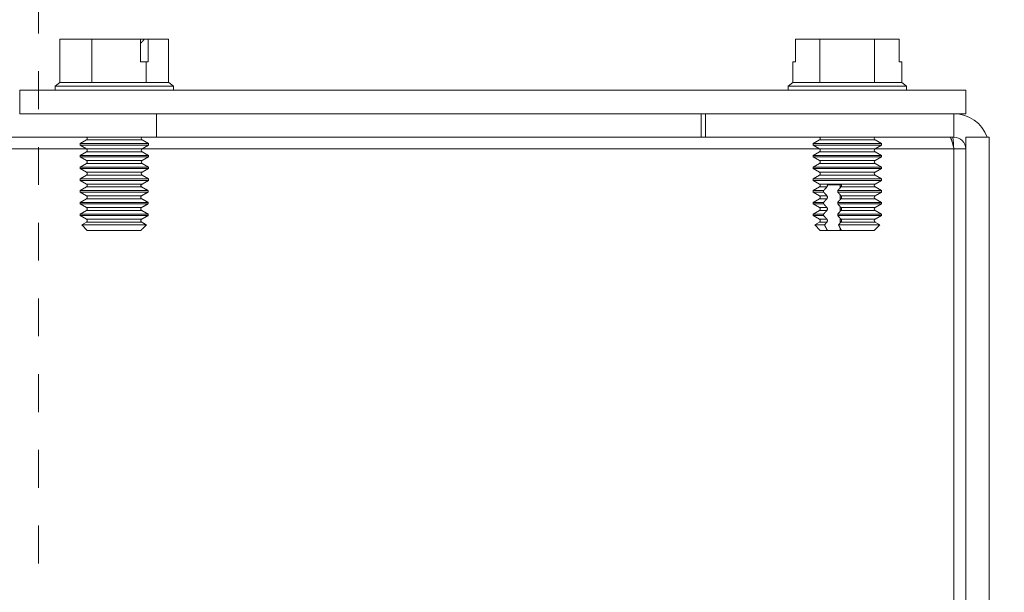
# Model space of a CAD drawing. Units: inches. Extents: x -5.6 to 39.9, y -3.3 to 25.5.
# Drawn here: x 8.9 to 11.5, y 10.3 to 11.8 of the extents above; entities that cross this region are included whole.
import ezdxf

# ---------------------------------------------------------------- set-up
doc = ezdxf.new("R2010")
doc.units = ezdxf.units.IN
doc.header["$LTSCALE"] = 2.5
doc.header["$MEASUREMENT"] = 0
doc.linetypes.add('DOUBLE_DASH_CHAIN', pattern=[1.2403, 0.6614, -0.0827, 0.1654, -0.0827, 0.1654, -0.0827])
for name, color, linetype, lineweight in [('Dimension (ANSI)', 7, 'Continuous', 5), ('Section Line (ANSI)', 7, 'DOUBLE_DASH_CHAIN', 5), ('Visible (ANSI)', 7, 'Continuous', 5), ('Visible Narrow (ANSI)', 7, 'Continuous', 5)]:
    doc.layers.add(name, color=color, linetype=linetype, lineweight=lineweight)
doc.styles.add('ROMANS', font='tahoma.ttf')
doc.dimstyles.new('Default (ANSI)', dxfattribs={"dimscale": 2.5, "dimtxt": 0.07, "dimasz": 0.098425, "dimexe": 0.125, "dimexo": 0.0625, "dimgap": 0.031496, "dimtad": 0, "dimtih": 1, "dimtoh": 1, "dimrnd": 1e-08, "dimzin": 0, "dimdsep": 46, "dimtxsty": 'ROMANS', "dimcen": 0.09, "dimdle": 0.393701, "dimclrd": 256, "dimclre": 256, "dimclrt": 256, "dimadec": 0, "dimazin": 0, "dimtfac": 1.428571, "dimtofl": 0, "dimtmove": 0, "dimatfit": 3, "dimfxl": 1, "dimtolj": 1, "dimtzin": 0, "dimlwd": -1, "dimlwe": -1, "dimarcsym": 0})

# ---------------------------------------------------------------- blocks, each defined once
blk = doc.blocks.new('2dTransSection0')
at = {"layer": 'Section Line (ANSI)', "linetype": 'DOUBLE_DASH_CHAIN', "ltscale": 0.023763}
blk.add_line((3.5802, 5.1375), (3.5802, 3.0879), dxfattribs=at)
blk = doc.blocks.new('*D29')
at = {"layer": 'Defpoints', "color": 0, "transparency": 16777216}
for p in [(11.4005, 11.5938), (11.4005, 8.9698), (12.5816, 8.9698)]:
    blk.add_point(p, dxfattribs=at)
at = {"layer": 'Dimension (ANSI)', "transparency": 16777216}
for p, q in [((11.5567, 11.5938), (12.8941, 11.5938)), ((12.5816, 11.3478), (12.5816, 10.4517)), ((12.5816, 9.2159), (12.5816, 10.1119)), ((11.5567, 8.9698), (12.8941, 8.9698))]:
    blk.add_line(p, q, dxfattribs=at)
for points in [[(12.5406, 11.3478), (12.6226, 11.3478), (12.5816, 11.5938)], [(12.5406, 9.2159), (12.6226, 9.2159), (12.5816, 8.9698)]]:
    blk.add_solid(points, dxfattribs=at)
at = {"layer": 'Dimension (ANSI)', "transparency": 16777216, "insert": (12.5816, 10.2818), "char_height": 0.175, "attachment_point": 5, "style": 'ROMANS'}
blk.add_mtext('\\A1;2.62', dxfattribs=at)

msp = doc.modelspace()

# ---------------------------------------------------------------- linework, layer by layer
at = {"layer": 'Visible (ANSI)'}
for p, q in [((9.0908, 11.7288), (9.0068, 11.7288)), ((9.0068, 11.6138), (9.0068, 11.7288)), ((9.2201, 11.7288), (9.0908, 11.7288)), ((9.0908, 11.6138), (9.0908, 11.7288)), ((9.2201, 11.6688), (9.2201, 11.7288)), ((9.2201, 11.7288), (9.2301, 11.7288)), ((9.2201, 11.7188), (9.2213, 11.7188)), ((9.2301, 11.7288), (9.2404, 11.7288)), ((9.2404, 11.7288), (9.2404, 11.6688)), ((9.2941, 11.7288), (9.2404, 11.7288)), ((9.2941, 11.6138), (9.2941, 11.7288)), ((10.9504, 11.7288), (10.9504, 11.6688)), ((11.0153, 11.7288), (10.9504, 11.7288)), ((11.1597, 11.7288), (11.0153, 11.7288)), ((11.0153, 11.6138), (11.0153, 11.7288)), ((11.2246, 11.7288), (11.1597, 11.7288)), ((11.1597, 11.6138), (11.1597, 11.7288)), ((11.2246, 11.6688), (11.2246, 11.7288)), ((9.2344, 11.6688), (9.2201, 11.6688)), ((9.2404, 11.6688), (9.2344, 11.6688)), ((9.2344, 11.6138), (9.2344, 11.6688)), ((10.9504, 11.6688), (10.9432, 11.6688)), ((10.9432, 11.6138), (10.9432, 11.6688)), ((11.2318, 11.6688), (11.2246, 11.6688)), ((11.2318, 11.6138), (11.2318, 11.6688)), ((9.0062, 11.6138), (8.9942, 11.6046)), ((9.0068, 11.6138), (9.0062, 11.6138)), ((9.0908, 11.6138), (9.0068, 11.6138)), ((9.2344, 11.6138), (9.0908, 11.6138)), ((9.2948, 11.6138), (9.2344, 11.6138)), ((9.2948, 11.6138), (9.3067, 11.6046)), ((10.9432, 11.6138), (10.9312, 11.6046)), ((11.0153, 11.6138), (10.9432, 11.6138)), ((11.1597, 11.6138), (11.0153, 11.6138)), ((11.2318, 11.6138), (11.1597, 11.6138)), ((11.2318, 11.6138), (11.2437, 11.6046)), ((11.4005, 11.5938), (8.9005, 11.5938)), ((8.9005, 11.5318), (8.9005, 11.5938)), ((8.9942, 11.6046), (9.3067, 11.6046)), ((8.9942, 11.5938), (8.9942, 11.6046)), ((9.3067, 11.5938), (9.3067, 11.6046)), ((10.9312, 11.6046), (11.2437, 11.6046)), ((10.9312, 11.5938), (10.9312, 11.6046)), ((11.2437, 11.5938), (11.2437, 11.6046)), ((11.4005, 11.5318), (11.4005, 11.5938)), ((8.9005, 11.5318), (11.4005, 11.5318)), ((9.2623, 11.4698), (9.2623, 11.5318)), ((10.7014, 11.4698), (10.7014, 11.5318)), ((10.7125, 11.4698), (10.7125, 11.5318)), ((9.2623, 11.4698), (8.7979, 11.4698)), ((9.0768, 11.4624), (9.06, 11.4527)), ((9.06, 11.4527), (9.2409, 11.4527)), ((9.06, 11.4488), (9.06, 11.4527)), ((9.2409, 11.4488), (9.06, 11.4488)), ((9.0768, 11.4391), (9.06, 11.4488)), ((9.2242, 11.4624), (9.2409, 11.4527)), ((9.2242, 11.4391), (9.2409, 11.4488)), ((9.2409, 11.4488), (9.2409, 11.4527)), ((10.7014, 11.4698), (9.2623, 11.4698)), ((10.7125, 11.4698), (10.7014, 11.4698)), ((10.7125, 11.4698), (11.3692, 11.4698)), ((11.0138, 11.4624), (10.997, 11.4527)), ((10.997, 11.4527), (11.1779, 11.4527)), ((10.997, 11.4488), (10.997, 11.4527)), ((11.1779, 11.4488), (10.997, 11.4488)), ((11.0138, 11.4391), (10.997, 11.4488)), ((11.1612, 11.4624), (11.1779, 11.4527)), ((11.1612, 11.4391), (11.1779, 11.4488)), ((11.1779, 11.4488), (11.1779, 11.4527)), ((11.4005, 11.4698), (11.4625, 11.4698)), ((11.4005, 9.0938), (11.4005, 11.4698)), ((11.4625, 9.0938), (11.4625, 11.4698)), ((9.0768, 11.4314), (9.06, 11.4217)), ((9.2242, 11.4314), (9.2409, 11.4217)), ((11.0138, 11.4314), (10.997, 11.4217)), ((11.1612, 11.4314), (11.1779, 11.4217)), ((11.4005, 11.4386), (11.3692, 11.4386)), ((9.06, 11.4217), (9.2409, 11.4217)), ((9.06, 11.4178), (9.06, 11.4217)), ((9.2409, 11.4178), (9.06, 11.4178)), ((9.0768, 11.4081), (9.06, 11.4178)), ((9.0768, 11.4004), (9.06, 11.3907)), ((9.2242, 11.4081), (9.2409, 11.4178)), ((9.2242, 11.4004), (9.2409, 11.3907)), ((9.2409, 11.4178), (9.2409, 11.4217)), ((10.997, 11.4217), (11.1779, 11.4217)), ((10.997, 11.4178), (10.997, 11.4217)), ((11.1779, 11.4178), (10.997, 11.4178)), ((11.0138, 11.4081), (10.997, 11.4178)), ((11.0138, 11.4004), (10.997, 11.3907)), ((11.1612, 11.4081), (11.1779, 11.4178)), ((11.1612, 11.4004), (11.1779, 11.3907)), ((11.1779, 11.4178), (11.1779, 11.4217)), ((9.06, 11.3907), (9.2409, 11.3907)), ((9.06, 11.3868), (9.06, 11.3907)), ((9.2409, 11.3868), (9.06, 11.3868)), ((9.0768, 11.3771), (9.06, 11.3868)), ((9.2242, 11.3771), (9.2409, 11.3868)), ((9.2409, 11.3868), (9.2409, 11.3907)), ((10.997, 11.3907), (11.1779, 11.3907)), ((10.997, 11.3868), (10.997, 11.3907)), ((11.1779, 11.3868), (10.997, 11.3868)), ((11.0138, 11.3771), (10.997, 11.3868)), ((11.1612, 11.3771), (11.1779, 11.3868)), ((11.1779, 11.3868), (11.1779, 11.3907)), ((9.0768, 11.3694), (9.06, 11.3597)), ((9.06, 11.3597), (9.2409, 11.3597)), ((9.06, 11.3558), (9.06, 11.3597)), ((9.2409, 11.3558), (9.06, 11.3558)), ((9.0768, 11.3461), (9.06, 11.3558)), ((9.2242, 11.3694), (9.2409, 11.3597)), ((9.2242, 11.3461), (9.2409, 11.3558)), ((9.2409, 11.3558), (9.2409, 11.3597)), ((11.0138, 11.3694), (10.997, 11.3597)), ((10.997, 11.3597), (11.1779, 11.3597)), ((10.997, 11.3558), (10.997, 11.3597)), ((11.1779, 11.3558), (10.997, 11.3558)), ((11.0138, 11.3461), (10.997, 11.3558)), ((11.1612, 11.3694), (11.1779, 11.3597)), ((11.1612, 11.3461), (11.1779, 11.3558)), ((11.1779, 11.3558), (11.1779, 11.3597)), ((9.0768, 11.3383), (9.06, 11.3287)), ((9.06, 11.3287), (9.24, 11.3287)), ((9.06, 11.3248), (9.06, 11.3287)), ((9.24, 11.3248), (9.06, 11.3248)), ((9.0768, 11.3151), (9.06, 11.3248)), ((9.2222, 11.3439), (9.2207, 11.3439)), ((9.24, 11.3248), (9.24, 11.3287)), ((11.0138, 11.3383), (10.997, 11.3287)), ((10.997, 11.3287), (11.025, 11.3287)), ((10.997, 11.3248), (10.997, 11.3287)), ((11.025, 11.3248), (10.997, 11.3248)), ((11.0138, 11.3151), (10.997, 11.3248)), ((11.025, 11.3248), (11.025, 11.3287)), ((11.0718, 11.3439), (11.0347, 11.3439)), ((11.0621, 11.3287), (11.0621, 11.3248)), ((11.0621, 11.3287), (11.1779, 11.3287)), ((11.1779, 11.3248), (11.0621, 11.3248)), ((11.0689, 11.3362), (11.0689, 11.3439)), ((11.1612, 11.3383), (11.1779, 11.3287)), ((11.1612, 11.3151), (11.1779, 11.3248)), ((11.1779, 11.3248), (11.1779, 11.3287)), ((9.0768, 11.3073), (9.06, 11.2976)), ((9.06, 11.2976), (9.24, 11.2976)), ((9.06, 11.2938), (9.06, 11.2976)), ((9.24, 11.2938), (9.06, 11.2938)), ((9.0768, 11.2841), (9.06, 11.2938)), ((9.24, 11.2938), (9.24, 11.2976)), ((11.0138, 11.3073), (10.997, 11.2976)), ((10.997, 11.2976), (11.025, 11.2976)), ((10.997, 11.2938), (10.997, 11.2976)), ((11.025, 11.2938), (10.997, 11.2938)), ((11.0138, 11.2841), (10.997, 11.2938)), ((11.025, 11.2938), (11.025, 11.2976)), ((11.0621, 11.2976), (11.0621, 11.2938)), ((11.0621, 11.2976), (11.1779, 11.2976)), ((11.1779, 11.2938), (11.0621, 11.2938)), ((11.0689, 11.3052), (11.0689, 11.3172)), ((11.1612, 11.3073), (11.1779, 11.2976)), ((11.1612, 11.2841), (11.1779, 11.2938)), ((11.1779, 11.2938), (11.1779, 11.2976)), ((9.0768, 11.2763), (9.06, 11.2666)), ((9.06, 11.2666), (9.24, 11.2666)), ((9.06, 11.2628), (9.06, 11.2666)), ((9.24, 11.2628), (9.24, 11.2666)), ((11.0138, 11.2763), (10.997, 11.2666)), ((10.997, 11.2666), (11.025, 11.2666)), ((10.997, 11.2628), (10.997, 11.2666)), ((11.025, 11.2628), (11.025, 11.2666)), ((11.0621, 11.2666), (11.0621, 11.2628)), ((11.0621, 11.2666), (11.1779, 11.2666)), ((11.0689, 11.2742), (11.0689, 11.2862)), ((11.1612, 11.2763), (11.1779, 11.2666)), ((11.1779, 11.2628), (11.1779, 11.2666)), ((9.24, 11.2628), (9.06, 11.2628)), ((9.0768, 11.2531), (9.06, 11.2628)), ((9.0768, 11.2453), (9.0643, 11.2381)), ((11.025, 11.2628), (10.997, 11.2628)), ((11.0138, 11.2531), (10.997, 11.2628)), ((11.0138, 11.2453), (11.0013, 11.2381)), ((11.1779, 11.2628), (11.0621, 11.2628)), ((11.0689, 11.2432), (11.0689, 11.2552)), ((11.1612, 11.2531), (11.1779, 11.2628)), ((11.1612, 11.2453), (11.1737, 11.2381)), ((9.0643, 11.2381), (9.2356, 11.2381)), ((9.0791, 11.2234), (9.0643, 11.2381)), ((9.2204, 11.2234), (9.0791, 11.2234)), ((11.0013, 11.2381), (11.0272, 11.2381)), ((11.0161, 11.2234), (11.0013, 11.2381)), ((11.0349, 11.2234), (11.0161, 11.2234)), ((11.0689, 11.2234), (11.0349, 11.2234)), ((11.0643, 11.2381), (11.1737, 11.2381)), ((11.0689, 11.2234), (11.0689, 11.2293)), ((11.072, 11.2234), (11.0689, 11.2234)), ((11.1589, 11.2234), (11.072, 11.2234)), ((11.1589, 11.2234), (11.1737, 11.2381))]:
    msp.add_line(p, q, dxfattribs=at)
for centre, radius, start, end in [((11.3692, 11.4386), 0.0932, 19.5799, 90), ((9.0746, 11.4663), 0.00448, 300, 52.6165), ((9.2264, 11.4663), 0.00448, 127.3835, 240), ((11.0116, 11.4663), 0.00448, 300, 52.6165), ((11.1634, 11.4663), 0.00448, 127.3835, 240), ((11.3692, 11.4386), 0.0313, 0, 90), ((9.0746, 11.4353), 0.00448, 300, 60), ((9.2264, 11.4353), 0.00448, 120, 240), ((11.0116, 11.4353), 0.00448, 300, 60), ((11.1634, 11.4353), 0.00448, 120, 240), ((9.0746, 11.4042), 0.00448, 300, 60), ((9.2264, 11.4042), 0.00448, 120, 240), ((11.0116, 11.4042), 0.00448, 300, 60), ((11.1634, 11.4042), 0.00448, 120, 240), ((9.0746, 11.3732), 0.00448, 300, 60), ((9.2264, 11.3732), 0.00448, 120, 240), ((11.0116, 11.3732), 0.00448, 300, 60), ((11.1634, 11.3732), 0.00448, 120, 240), ((9.0746, 11.3422), 0.00448, 300, 60), ((9.2264, 11.3422), 0.00448, 120, 158.5077), ((11.0116, 11.3422), 0.00448, 300, 60), ((11.1634, 11.3422), 0.00448, 120, 240), ((9.0746, 11.3112), 0.00448, 300, 60), ((11.0116, 11.3112), 0.00448, 300, 60), ((11.1634, 11.3112), 0.00448, 120, 240), ((9.0746, 11.2802), 0.00448, 300, 60), ((11.0116, 11.2802), 0.00448, 300, 60), ((11.1634, 11.2802), 0.00448, 120, 240), ((9.0746, 11.2492), 0.00448, 300, 60), ((11.0116, 11.2492), 0.00448, 300, 60), ((11.1634, 11.2492), 0.00448, 120, 240)]:
    msp.add_arc(centre, radius, start, end, dxfattribs=at)
for points, weights in [([(9.2213, 11.7188), (9.2254, 11.7235), (9.2301, 11.7288)], [1, 1.00225775035, 1]), ([(9.24, 11.3287), (9.2305, 11.334), (9.2227, 11.3383)], [1, 1.00566655686, 1]), ([(9.2227, 11.3151), (9.2305, 11.3194), (9.24, 11.3248)], [1, 1.00566655686, 1]), ([(11.025, 11.3287), (11.0298, 11.334), (11.0337, 11.3383)], [1, 1.00566655686, 1]), ([(11.0337, 11.3151), (11.0298, 11.3194), (11.025, 11.3248)], [1, 1.00566655686, 1]), ([(11.0708, 11.3383), (11.0669, 11.334), (11.0621, 11.3287)], [1, 1.00566655686, 1]), ([(11.0621, 11.3248), (11.0669, 11.3194), (11.0708, 11.3151)], [1, 1.00566655686, 1]), ([(9.24, 11.2976), (9.2305, 11.303), (9.2227, 11.3073)], [1, 1.00566655686, 1]), ([(9.2227, 11.2841), (9.2305, 11.2884), (9.24, 11.2938)], [1, 1.00566655686, 1]), ([(11.025, 11.2976), (11.0298, 11.303), (11.0337, 11.3073)], [1, 1.00566655686, 1]), ([(11.0337, 11.2841), (11.0298, 11.2884), (11.025, 11.2938)], [1, 1.00566655686, 1]), ([(11.0708, 11.3073), (11.0669, 11.303), (11.0621, 11.2976)], [1, 1.00566655686, 1]), ([(11.0621, 11.2938), (11.0669, 11.2884), (11.0708, 11.2841)], [1, 1.00566655687, 1]), ([(9.24, 11.2666), (9.2305, 11.272), (9.2227, 11.2763)], [1, 1.00566655687, 1]), ([(11.025, 11.2666), (11.0298, 11.272), (11.0337, 11.2763)], [1, 1.00566655687, 1]), ([(11.0708, 11.2763), (11.0669, 11.272), (11.0621, 11.2666)], [1, 1.00566655687, 1]), ([(9.2227, 11.2531), (9.2305, 11.2574), (9.24, 11.2628)], [1, 1.00566655686, 1]), ([(9.2356, 11.2381), (9.2287, 11.242), (9.2227, 11.2453)], [1, 1.00331722511, 1]), ([(11.0337, 11.2531), (11.0298, 11.2574), (11.025, 11.2628)], [1, 1.00566655686, 1]), ([(11.0272, 11.2381), (11.0307, 11.242), (11.0337, 11.2453)], [1, 1.00331722511, 1]), ([(11.0621, 11.2628), (11.0669, 11.2574), (11.0708, 11.2531)], [1, 1.00566655686, 1]), ([(11.0708, 11.2453), (11.0678, 11.242), (11.0643, 11.2381)], [1, 1.0033172251, 1]), ([(9.2204, 11.2234), (9.2273, 11.23), (9.2356, 11.2381)], [1, 1.00476488851, 1]), ([(11.0349, 11.2234), (11.0314, 11.23), (11.0272, 11.2381)], [1, 1.00476488851, 1]), ([(11.0643, 11.2381), (11.0685, 11.23), (11.072, 11.2234)], [1, 1.00476488851, 1])]:
    msp.add_rational_spline(points, weights, degree=2, dxfattribs=at)
for points, knots in [([(11.3692, 11.4386), (11.3658, 11.454), (11.3623, 11.4683), (11.3588, 11.4697), (11.3586, 11.4698), (11.3584, 11.4698), (11.3582, 11.4698)], [0, 0, 0, 0, 1.483475, 1.483475, 1.483475, 1.570796, 1.570796, 1.570796, 1.570796]), ([(9.2227, 11.3383), (9.2223, 11.3385), (9.222, 11.3388), (9.2213, 11.3395), (9.2209, 11.34), (9.2205, 11.341), (9.2204, 11.3417), (9.2204, 11.3427), (9.2205, 11.3434), (9.2207, 11.3439)], [-0.04575556, -0.04575556, -0.04575556, -0.04575556, -0.04279248, -0.04279248, -0.03854264, -0.03854264, -0.03439453, -0.03439453, -0.03037188, -0.03037188, -0.03037188, -0.03037188]), ([(11.0337, 11.3383), (11.0339, 11.3385), (11.034, 11.3388), (11.0344, 11.3395), (11.0346, 11.34), (11.0348, 11.341), (11.0349, 11.3417), (11.0349, 11.3427), (11.0348, 11.3434), (11.0347, 11.3439)], [-0.04575556, -0.04575556, -0.04575556, -0.04575556, -0.04279248, -0.04279248, -0.03854264, -0.03854264, -0.03439453, -0.03439453, -0.03037188, -0.03037188, -0.03037188, -0.03037188]), ([(11.0718, 11.3439), (11.0719, 11.3434), (11.072, 11.3427), (11.072, 11.3417), (11.0719, 11.341), (11.0717, 11.34), (11.0715, 11.3395), (11.0712, 11.3388), (11.071, 11.3385), (11.0708, 11.3383)], [-0.03841876, -0.03841876, -0.03841876, -0.03841876, -0.03439444, -0.03439444, -0.03024633, -0.03024633, -0.02599649, -0.02599649, -0.02303341, -0.02303341, -0.02303341, -0.02303341]), ([(9.2227, 11.3073), (9.2223, 11.3075), (9.222, 11.3078), (9.2213, 11.3085), (9.2209, 11.309), (9.2205, 11.31), (9.2204, 11.3107), (9.2204, 11.3118), (9.2205, 11.3124), (9.2209, 11.3134), (9.2213, 11.314), (9.222, 11.3146), (9.2223, 11.3149), (9.2227, 11.3151)], [-0.04575546, -0.04575546, -0.04575546, -0.04575546, -0.04279239, -0.04279239, -0.03854255, -0.03854255, -0.03439444, -0.03439444, -0.03024633, -0.03024633, -0.02599649, -0.02599649, -0.02303341, -0.02303341, -0.02303341, -0.02303341]), ([(11.0337, 11.3073), (11.0339, 11.3075), (11.034, 11.3078), (11.0344, 11.3085), (11.0346, 11.309), (11.0348, 11.31), (11.0349, 11.3107), (11.0349, 11.3118), (11.0348, 11.3124), (11.0346, 11.3134), (11.0344, 11.314), (11.034, 11.3146), (11.0339, 11.3149), (11.0337, 11.3151)], [-0.04575546, -0.04575546, -0.04575546, -0.04575546, -0.04279239, -0.04279239, -0.03854255, -0.03854255, -0.03439444, -0.03439444, -0.03024633, -0.03024633, -0.02599649, -0.02599649, -0.02303341, -0.02303341, -0.02303341, -0.02303341]), ([(11.0708, 11.3151), (11.071, 11.3149), (11.0712, 11.3146), (11.0715, 11.314), (11.0717, 11.3134), (11.0719, 11.3124), (11.072, 11.3118), (11.072, 11.3107), (11.0719, 11.31), (11.0717, 11.309), (11.0715, 11.3085), (11.0712, 11.3078), (11.071, 11.3075), (11.0708, 11.3073)], [-0.04575546, -0.04575546, -0.04575546, -0.04575546, -0.04279239, -0.04279239, -0.03854255, -0.03854255, -0.03439444, -0.03439444, -0.03024633, -0.03024633, -0.02599649, -0.02599649, -0.02303341, -0.02303341, -0.02303341, -0.02303341]), ([(9.2227, 11.2763), (9.2223, 11.2765), (9.222, 11.2768), (9.2213, 11.2775), (9.2209, 11.278), (9.2205, 11.279), (9.2204, 11.2797), (9.2204, 11.2808), (9.2205, 11.2814), (9.2209, 11.2824), (9.2213, 11.283), (9.222, 11.2836), (9.2224, 11.2839), (9.2227, 11.2841)], [-0.04575556, -0.04575556, -0.04575556, -0.04575556, -0.04279248, -0.04279248, -0.03854264, -0.03854264, -0.03439453, -0.03439453, -0.03019959, -0.03019959, -0.02589999, -0.02589999, -0.02303139, -0.02303139, -0.02303139, -0.02303139]), ([(11.0337, 11.2763), (11.0339, 11.2765), (11.034, 11.2768), (11.0344, 11.2775), (11.0346, 11.278), (11.0348, 11.279), (11.0349, 11.2797), (11.0349, 11.2808), (11.0348, 11.2814), (11.0346, 11.2824), (11.0344, 11.283), (11.034, 11.2836), (11.0339, 11.2839), (11.0337, 11.2841)], [-0.04575556, -0.04575556, -0.04575556, -0.04575556, -0.04279248, -0.04279248, -0.03854264, -0.03854264, -0.03439453, -0.03439453, -0.03019959, -0.03019959, -0.02589999, -0.02589999, -0.02303139, -0.02303139, -0.02303139, -0.02303139]), ([(11.0708, 11.2841), (11.071, 11.2839), (11.0712, 11.2836), (11.0715, 11.283), (11.0717, 11.2824), (11.0719, 11.2814), (11.072, 11.2807), (11.072, 11.2797), (11.0719, 11.279), (11.0717, 11.278), (11.0715, 11.2775), (11.0712, 11.2768), (11.071, 11.2765), (11.0708, 11.2763)], [-0.04575546, -0.04575546, -0.04575546, -0.04575546, -0.04279239, -0.04279239, -0.03854255, -0.03854255, -0.03439444, -0.03439444, -0.03024633, -0.03024633, -0.02599649, -0.02599649, -0.02303341, -0.02303341, -0.02303341, -0.02303341]), ([(9.2227, 11.2453), (9.2223, 11.2455), (9.222, 11.2458), (9.2213, 11.2464), (9.2209, 11.247), (9.2205, 11.248), (9.2204, 11.2486), (9.2204, 11.2497), (9.2205, 11.2504), (9.2209, 11.2514), (9.2213, 11.2519), (9.222, 11.2526), (9.2223, 11.2529), (9.2227, 11.2531)], [-0.04575546, -0.04575546, -0.04575546, -0.04575546, -0.04279239, -0.04279239, -0.03854255, -0.03854255, -0.03439444, -0.03439444, -0.03024633, -0.03024633, -0.02599649, -0.02599649, -0.02303341, -0.02303341, -0.02303341, -0.02303341]), ([(11.0337, 11.2453), (11.0339, 11.2455), (11.034, 11.2458), (11.0344, 11.2464), (11.0346, 11.247), (11.0348, 11.248), (11.0349, 11.2486), (11.0349, 11.2497), (11.0348, 11.2504), (11.0346, 11.2514), (11.0344, 11.2519), (11.034, 11.2526), (11.0339, 11.2529), (11.0337, 11.2531)], [-0.04575546, -0.04575546, -0.04575546, -0.04575546, -0.04279239, -0.04279239, -0.03854255, -0.03854255, -0.03439444, -0.03439444, -0.03024633, -0.03024633, -0.02599649, -0.02599649, -0.02303341, -0.02303341, -0.02303341, -0.02303341]), ([(11.0708, 11.2531), (11.071, 11.2529), (11.0712, 11.2526), (11.0715, 11.2519), (11.0717, 11.2514), (11.0719, 11.2504), (11.072, 11.2497), (11.072, 11.2486), (11.0719, 11.248), (11.0717, 11.247), (11.0715, 11.2464), (11.0712, 11.2458), (11.071, 11.2455), (11.0708, 11.2453)], [-0.04575546, -0.04575546, -0.04575546, -0.04575546, -0.04279239, -0.04279239, -0.03854255, -0.03854255, -0.03439444, -0.03439444, -0.03024633, -0.03024633, -0.02599649, -0.02599649, -0.02303341, -0.02303341, -0.02303341, -0.02303341])]:
    msp.add_open_spline(points, degree=3, knots=knots, dxfattribs=at)
msp.add_open_spline([(11.3692, 11.4386), (11.3684, 11.4492), (11.3676, 11.4597), (11.3668, 11.4697)], degree=3, dxfattribs=at)
at = {"layer": 'Visible Narrow (ANSI)'}
for p, q in [((11.3692, 11.4698), (11.3692, 11.5318)), ((9.0768, 11.4624), (9.2242, 11.4624)), ((11.0138, 11.4624), (11.1612, 11.4624)), ((9.0776, 11.4386), (8.7758, 11.4386)), ((9.0768, 11.4391), (9.2242, 11.4391)), ((9.0768, 11.4314), (9.2242, 11.4314)), ((11.0146, 11.4386), (9.2234, 11.4386)), ((11.0138, 11.4391), (11.1612, 11.4391)), ((11.0138, 11.4314), (11.1612, 11.4314)), ((11.3692, 11.4386), (11.1604, 11.4386)), ((11.3692, 9.1251), (11.3692, 11.4386)), ((9.0768, 11.4081), (9.2242, 11.4081)), ((9.0768, 11.4004), (9.2242, 11.4004)), ((11.0138, 11.4081), (11.1612, 11.4081)), ((11.0138, 11.4004), (11.1612, 11.4004)), ((9.0768, 11.3771), (9.2242, 11.3771)), ((11.0138, 11.3771), (11.1612, 11.3771)), ((9.0768, 11.3694), (9.2242, 11.3694)), ((9.0768, 11.3461), (9.2242, 11.3461)), ((11.0138, 11.3694), (11.1612, 11.3694)), ((11.0138, 11.3461), (11.1612, 11.3461)), ((9.0768, 11.3383), (9.2227, 11.3383)), ((11.0138, 11.3383), (11.0337, 11.3383)), ((11.0708, 11.3383), (11.1612, 11.3383)), ((9.0768, 11.3151), (9.2227, 11.3151)), ((9.0768, 11.3073), (9.2227, 11.3073)), ((11.0138, 11.3151), (11.0337, 11.3151)), ((11.0138, 11.3073), (11.0337, 11.3073)), ((11.0708, 11.3151), (11.1612, 11.3151)), ((11.0708, 11.3073), (11.1612, 11.3073)), ((9.0768, 11.2841), (9.2227, 11.2841)), ((9.0768, 11.2763), (9.2227, 11.2763)), ((11.0138, 11.2841), (11.0337, 11.2841)), ((11.0138, 11.2763), (11.0337, 11.2763)), ((11.0708, 11.2841), (11.1612, 11.2841)), ((11.0708, 11.2763), (11.1612, 11.2763)), ((9.0768, 11.2531), (9.2227, 11.2531)), ((9.0768, 11.2453), (9.2227, 11.2453)), ((11.0138, 11.2531), (11.0337, 11.2531)), ((11.0138, 11.2453), (11.0337, 11.2453)), ((11.0708, 11.2531), (11.1612, 11.2531)), ((11.0708, 11.2453), (11.1612, 11.2453))]:
    msp.add_line(p, q, dxfattribs=at)

# ---------------------------------------------------------------- block references
at = {"layer": 'Section Line (ANSI)', "xscale": 2.5, "yscale": 2.5, "zscale": 2.5}
msp.add_blockref('2dTransSection0', (0, 0), dxfattribs=at)

# ---------------------------------------------------------------- dimensions: what is measured, and where the dimension line sits
at = {"layer": 'Dimension (ANSI)'}
dim = msp.add_linear_dim(base=(12.5816, 8.9698), p1=(11.4005, 11.5938), p2=(11.4005, 8.9698), angle=90, dimstyle='Default (ANSI)', override={"dimgap": 0.031496, "dimdec": 2, "dimtol": 0, "dimlim": 0, "dimtp": 0, "dimtm": 0, "dimtdec": 2, "dimatfit": 1}, dxfattribs=at)
dim.commit()
dim.dimension.update_dxf_attribs({"geometry": '*D29', "text_midpoint": (12.5816, 10.2818), "dimtype": 160})

doc.saveas('drawing.dxf')
